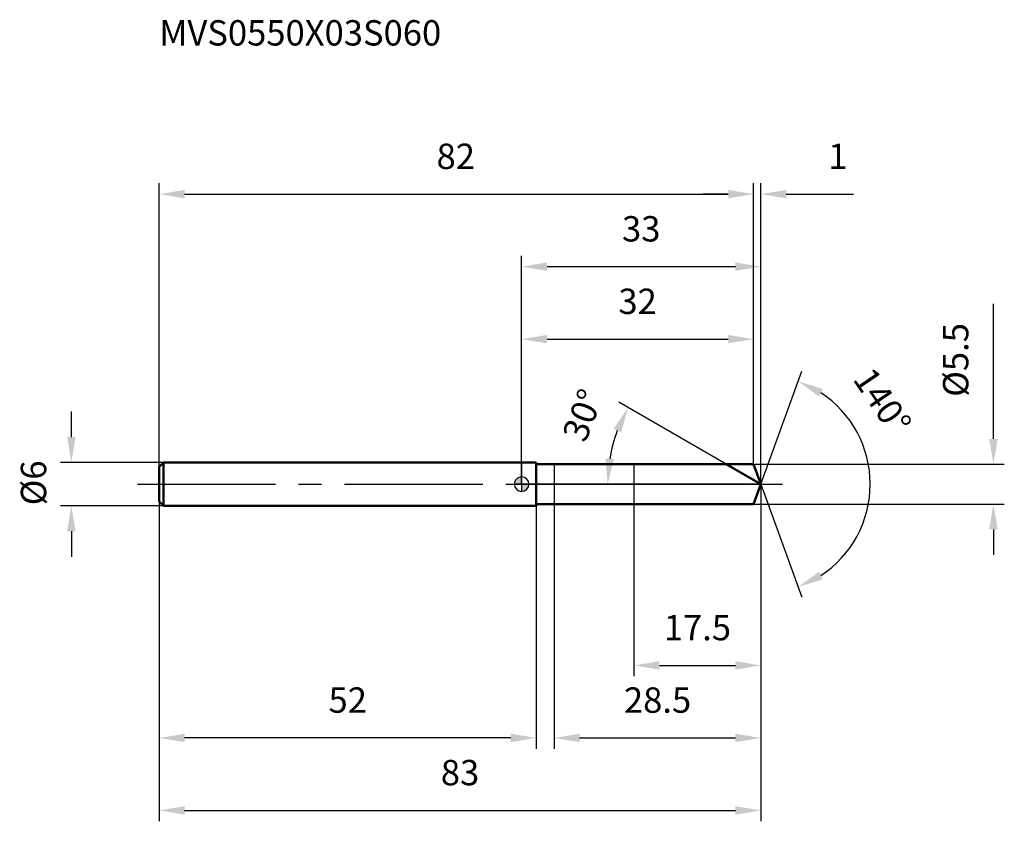
# Model space of a CAD drawing. Units: millimetres. Extents: x -69 to 67, y -46 to 64.
import ezdxf

# ---------------------------------------------------------------- set-up
doc = ezdxf.new("R2010")
doc.units = ezdxf.units.MM
doc.linetypes.add('CENTER2', pattern=[28.575, 19.05, -3.175, 3.175, -3.175])
for name, color, linetype, lineweight in [('1', 4, 'Continuous', 50), ('2', 7, 'Continuous', 25), ('4', 2, 'CENTER2', 25), ('cut', 1, 'Continuous', 25), ('nocut', 7, 'Continuous', 25), ('sk1', 4, 'Continuous', 50), ('sk2', 7, 'Continuous', 25), ('sk4', 2, 'CENTER2', 25), ('sk6', 5, 'Continuous', 35)]:
    doc.layers.add(name, color=color, linetype=linetype, lineweight=lineweight)
doc.layers.add('7', color=5, linetype='Continuous')
doc.styles.add('simplex', font='txt.shx', dxfattribs={"height": 3.5})
doc.styles.get("Standard").update_dxf_attribs({"font": 'txt.shx', "bigfont": '@extfont2.shx'})
doc.dimstyles.new('コピー - ISO-25', dxfattribs={"dimscale": 0, "dimtxt": 3.5, "dimasz": 3.5, "dimexe": 1.5, "dimexo": 0, "dimgap": 2.3, "dimtad": 1, "dimdsep": 46, "dimtxsty": 'simplex', "dimcen": 0.09, "dimclrd": 256, "dimclre": 256, "dimclrt": 256, "dimadec": 0, "dimazin": 0, "dimtfac": 1, "dimtofl": 0, "dimtmove": 0, "dimatfit": 3, "dimfxl": 1, "dimtolj": 1, "dimlwd": -1, "dimlwe": -1, "dimarcsym": 0})

# ---------------------------------------------------------------- blocks, each defined once
blk = doc.blocks.new('zero block')
h = blk.add_hatch(color=7)
h.paths.add_polyline_path([(0, 1, 0.414214), (-1, 0), (0, 0)])
h.paths.add_polyline_path([(1, 0), (0, 0), (0, -1, 0.414214)])
at = {"color": 7, "ltscale": 0.2}
for p, q in [((-1, 0), (1, 0)), ((0, -1), (0, 1))]:
    blk.add_line(p, q, dxfattribs=at)
for start, end in [(90, 180), (180, 270), (0, 90), (270, 0)]:
    blk.add_arc((0, 0), 1, start, end, dxfattribs=at)
blk = doc.blocks.new('*D393')
at = {"layer": 'Defpoints', "color": 0}
for p in [(32, 40), (32, 2.75), (-50, 2.4)]:
    blk.add_point(p, dxfattribs=at)
at = {"layer": 'sk2'}
for p, q in [((-50, 2.4), (-50, 41.5)), ((32, 2.75), (32, 41.5)), ((-46.5, 40), (28.5, 40))]:
    blk.add_line(p, q, dxfattribs=at)
for points in [[(-46.5, 40.58), (-46.5, 39.42), (-50, 40)], [(28.5, 39.42), (28.5, 40.58), (32, 40)]]:
    blk.add_solid(points, dxfattribs=at)
at = {"layer": 'sk2', "insert": (-9.09, 46.97), "char_height": 3.5, "attachment_point": 2, "line_spacing_factor": 0.9, "style": 'simplex'}
blk.add_mtext('\\A1;82', dxfattribs=at)
blk = doc.blocks.new('*D394')
at = {"layer": 'Defpoints', "color": 0}
for p in [(-50, -2.4), (2, -2.4), (-50, -35)]:
    blk.add_point(p, dxfattribs=at)
at = {"layer": 'sk2'}
for p, q in [((-50, -2.4), (-50, -36.5)), ((2, -2.4), (2, -36.5)), ((-1.5, -35), (-46.5, -35))]:
    blk.add_line(p, q, dxfattribs=at)
for points in [[(-46.5, -34.42), (-46.5, -35.58), (-50, -35)], [(-1.5, -35.58), (-1.5, -34.42), (2, -35)]]:
    blk.add_solid(points, dxfattribs=at)
at = {"layer": 'sk2', "insert": (-24, -28.03), "char_height": 3.5, "attachment_point": 2, "line_spacing_factor": 0.9, "style": 'simplex'}
blk.add_mtext('\\A1;52', dxfattribs=at)
blk = doc.blocks.new('*D395')
at = {"layer": 'Defpoints', "color": 0}
for p in [(-49.4, 3), (-62.13, -3), (-49.4, -3)]:
    blk.add_point(p, dxfattribs=at)
at = {"layer": 'sk2'}
for p, q in [((-62.13, 6.5), (-62.13, 10)), ((-49.4, 3), (-63.63, 3)), ((-49.4, -3), (-63.63, -3)), ((-62.13, -6.5), (-62.13, -10))]:
    blk.add_line(p, q, dxfattribs=at)
for points in [[(-62.71, 6.5), (-61.55, 6.5), (-62.13, 3)], [(-61.55, -6.5), (-62.71, -6.5), (-62.13, -3)]]:
    blk.add_solid(points, dxfattribs=at)
at = {"layer": 'sk2', "insert": (-69.1, -2.92), "char_height": 3.5, "attachment_point": 1, "rotation": 90, "line_spacing_factor": 0.9, "style": 'simplex'}
blk.add_mtext('\\A1;%%c6', dxfattribs=at)
blk = doc.blocks.new('*D396')
at = {"layer": '2'}
for p, q in [((0, 0), (0, 31.5)), ((33, 0), (33, 31.5)), ((3.5, 30), (29.5, 30))]:
    blk.add_line(p, q, dxfattribs=at)
for points in [[(3.5, 30.58), (3.5, 29.42), (0, 30)], [(29.5, 29.42), (29.5, 30.58), (33, 30)]]:
    blk.add_solid(points, dxfattribs=at)
at = {"layer": 'Defpoints', "color": 0}
for p in [(33, 30), (0, 0), (33, 0)]:
    blk.add_point(p, dxfattribs=at)
at = {"layer": '2', "insert": (16.5, 36.97), "char_height": 3.5, "attachment_point": 2, "line_spacing_factor": 0.9, "style": 'simplex'}
blk.add_mtext('\\A1;33', dxfattribs=at)
blk = doc.blocks.new('*D397')
at = {"layer": '2'}
for p, q in [((32, 2.75), (32, 41.5)), ((33, 0), (33, 41.5)), ((28.5, 40), (25, 40)), ((36.5, 40), (45.77, 40))]:
    blk.add_line(p, q, dxfattribs=at)
for points in [[(28.5, 39.42), (28.5, 40.58), (32, 40)], [(36.5, 40.58), (36.5, 39.42), (33, 40)]]:
    blk.add_solid(points, dxfattribs=at)
at = {"layer": 'Defpoints', "color": 0}
for p in [(32, 40), (32, 2.75), (33, 0)]:
    blk.add_point(p, dxfattribs=at)
at = {"layer": '2', "insert": (42.3, 46.97), "char_height": 3.5, "attachment_point": 1, "line_spacing_factor": 0.9, "style": 'simplex'}
blk.add_mtext('\\A1;1', dxfattribs=at)
blk = doc.blocks.new('*D398')
at = {"layer": 'Defpoints', "color": 0}
for p in [(-50, 0), (33, 0), (33, -45)]:
    blk.add_point(p, dxfattribs=at)
at = {"layer": 'sk2'}
for p, q in [((-50, 0), (-50, -46.5)), ((33, 0), (33, -46.5)), ((-46.5, -45), (29.5, -45))]:
    blk.add_line(p, q, dxfattribs=at)
for points in [[(-46.5, -44.42), (-46.5, -45.58), (-50, -45)], [(29.5, -45.58), (29.5, -44.42), (33, -45)]]:
    blk.add_solid(points, dxfattribs=at)
at = {"layer": 'sk2', "insert": (-8.5, -38.03), "char_height": 3.5, "attachment_point": 2, "line_spacing_factor": 0.9, "style": 'simplex'}
blk.add_mtext('\\A1;83', dxfattribs=at)
blk = doc.blocks.new('*D399')
at = {"layer": '2'}
for p, q in [((65.09, 6.25), (65.09, 24.85)), ((32, 2.75), (66.59, 2.75)), ((32, -2.75), (66.59, -2.75)), ((65.09, -6.25), (65.09, -9.75))]:
    blk.add_line(p, q, dxfattribs=at)
for points in [[(64.51, 6.25), (65.68, 6.25), (65.09, 2.75)], [(65.68, -6.25), (64.51, -6.25), (65.09, -2.75)]]:
    blk.add_solid(points, dxfattribs=at)
at = {"layer": 'Defpoints', "color": 0}
for p in [(32, 2.75), (32, -2.75), (65.09, -2.75)]:
    blk.add_point(p, dxfattribs=at)
at = {"layer": '2', "insert": (58.13, 12.05), "char_height": 3.5, "attachment_point": 1, "rotation": 90, "line_spacing_factor": 0.9, "style": 'simplex'}
blk.add_mtext('\\A1;%%c5.5', dxfattribs=at)
blk = doc.blocks.new('*D400')
at = {"layer": '2'}
for p, q in [((28.24, 2.75), (13.4, 11.32)), ((33, 0), (10.36, 0))]:
    blk.add_line(p, q, dxfattribs=at)
blk.add_arc((33, 0), 21.14, 159.4982, 170.5018, dxfattribs=at)
for points in [[(13.73, 7.15), (12.68, 7.65), (14.7, 10.57)], [(11.57, 3.54), (12.73, 3.44), (11.86, 0)]]:
    blk.add_solid(points, dxfattribs=at)
at = {"layer": 'Defpoints', "color": 0}
for p in [(12.18, 3.67), (28.24, 2.75), (28.4, 2.66), (33, 0), (33.19, 0)]:
    blk.add_point(p, dxfattribs=at)
at = {"layer": '2', "insert": (6.8, 10.15), "char_height": 3.5, "attachment_point": 2, "rotation": 68.8219, "line_spacing_factor": 0.9, "style": 'simplex'}
blk.add_mtext('\\A1;30%%d', dxfattribs=at)
blk = doc.blocks.new('*D401')
at = {"layer": '2'}
for p, q in [((33, -1.6), (33, -36.5)), ((4.5, -2.75), (4.5, -36.5)), ((8, -35), (29.5, -35))]:
    blk.add_line(p, q, dxfattribs=at)
for points in [[(8, -34.42), (8, -35.58), (4.5, -35)], [(29.5, -35.58), (29.5, -34.42), (33, -35)]]:
    blk.add_solid(points, dxfattribs=at)
at = {"layer": 'Defpoints', "color": 0}
for p in [(33, -1.6), (4.5, -2.75), (33, -35)]:
    blk.add_point(p, dxfattribs=at)
at = {"layer": '2', "insert": (18.75, -28.03), "char_height": 3.5, "attachment_point": 2, "line_spacing_factor": 0.9, "style": 'simplex'}
blk.add_mtext('\\A1;28.5', dxfattribs=at)
blk = doc.blocks.new('*D402')
at = {"layer": '2'}
for p, q in [((15.5, 0), (15.5, -26.5)), ((33, 0), (33, -26.5)), ((19, -25), (29.5, -25))]:
    blk.add_line(p, q, dxfattribs=at)
for points in [[(19, -24.42), (19, -25.58), (15.5, -25)], [(29.5, -25.58), (29.5, -24.42), (33, -25)]]:
    blk.add_solid(points, dxfattribs=at)
at = {"layer": 'Defpoints', "color": 0}
for p in [(15.5, 0), (33, 0), (33, -25)]:
    blk.add_point(p, dxfattribs=at)
at = {"layer": '2', "insert": (24.25, -18.03), "char_height": 3.5, "attachment_point": 2, "line_spacing_factor": 0.9, "style": 'simplex'}
blk.add_mtext('\\A1;17.5', dxfattribs=at)
blk = doc.blocks.new('*D403')
at = {"layer": '2'}
for p, q in [((0, 0), (0, 21.5)), ((32, 2.75), (32, 21.5)), ((3.5, 20), (28.5, 20))]:
    blk.add_line(p, q, dxfattribs=at)
for points in [[(3.5, 20.58), (3.5, 19.42), (0, 20)], [(28.5, 19.42), (28.5, 20.58), (32, 20)]]:
    blk.add_solid(points, dxfattribs=at)
at = {"layer": 'Defpoints', "color": 0}
for p in [(32, 20), (32, 2.75), (0, 0)]:
    blk.add_point(p, dxfattribs=at)
at = {"layer": '2', "insert": (16, 26.97), "char_height": 3.5, "attachment_point": 2, "line_spacing_factor": 0.9, "style": 'simplex'}
blk.add_mtext('\\A1;32', dxfattribs=at)
blk = doc.blocks.new('*D404')
at = {"layer": '2'}
for q in [(38.67, 15.59), (38.67, -15.59)]:
    blk.add_line((33, 0), q, dxfattribs=at)
blk.add_arc((33, 0), 15.09, 303.3217, 56.6783, dxfattribs=at)
for points in [[(41.55, 13.13), (41.03, 12.09), (38.16, 14.18)], [(41.03, -12.09), (41.55, -13.13), (38.16, -14.18)]]:
    blk.add_solid(points, dxfattribs=at)
at = {"layer": 'Defpoints', "color": 0}
for p in [(32.98, 0.07), (33, 0), (33, 0), (32.98, -0.07), (46.85, -5.98)]:
    blk.add_point(p, dxfattribs=at)
at = {"layer": '2', "insert": (51.22, 12.43), "char_height": 3.5, "attachment_point": 2, "rotation": 304.2948, "line_spacing_factor": 0.9, "style": 'simplex'}
blk.add_mtext('\\A1;140%%d', dxfattribs=at)

msp = doc.modelspace()

# ---------------------------------------------------------------- linework, layer by layer
at = {"layer": '1'}
for p, q in [((2, 3), (0, 3)), ((2, 3), (2, -3)), ((2, 2.75), (32, 2.75)), ((33, 0), (28.24, 2.75)), ((32, 2.75), (33, 0)), ((33, 0), (32, -2.75)), ((0, -3), (2, -3)), ((32, -2.75), (2, -2.75))]:
    msp.add_line(p, q, dxfattribs=at)
at = {"layer": '4'}
msp.add_line((0, 0), (36, 0), dxfattribs=at)
at = {"layer": '7'}
for p, q in [((4.5, 2.75), (32, 2.75)), ((4.5, 2.75), (4.5, -2.75)), ((32, 2.75), (33, 0)), ((33, 0), (32, -2.75)), ((32, -2.75), (4.5, -2.75))]:
    msp.add_line(p, q, dxfattribs=at)
at = {"layer": 'cut'}
for p, q in [((32, 2.75), (15.5, 2.75)), ((15.5, 2.75), (15.5, 0)), ((32, 2.75), (33, 0)), ((15.5, 0), (33, 0))]:
    msp.add_line(p, q, dxfattribs=at)
at = {"layer": 'nocut'}
for p, q in [((2, 3), (0, 3)), ((0, 3), (0, 0)), ((2, 2.75), (2, 3)), ((2, 2.75), (15.5, 2.75)), ((15.5, 2.75), (15.5, 0)), ((15.5, 0), (0, 0))]:
    msp.add_line(p, q, dxfattribs=at)
at = {"layer": 'sk1'}
for p, q in [((-50, 2.4), (-49.4, 3)), ((-49.4, 3), (-49.4, -3)), ((0, 3), (-49.4, 3)), ((-50, 2.4), (-50, -2.4)), ((-50, -2.4), (-49.4, -3)), ((-49.4, -3), (0, -3))]:
    msp.add_line(p, q, dxfattribs=at)
at = {"layer": 'sk4'}
msp.add_line((-53, 0), (0, 0), dxfattribs=at)

# ---------------------------------------------------------------- block references
at = {"rotation": 180}
msp.add_blockref('zero block', (0, 0), dxfattribs=at)

# ---------------------------------------------------------------- texts
at = {"layer": 'sk6', "insert": (-50, 64), "char_height": 3.5, "width": 41.65, "attachment_point": 1, "line_spacing_factor": 0.9}
msp.add_mtext('MVS0550X03S060', dxfattribs=at)

# ---------------------------------------------------------------- dimensions: what is measured, and where the dimension line sits
at = {"layer": '2'}
dim = msp.add_linear_dim(base=(32, 40), p1=(33, 0), p2=(32, 2.75), angle=180, dimstyle='コピー - ISO-25', override={"dimscale": 1, "dimdec": 1}, dxfattribs=at)
dim.commit()
dim.dimension.update_dxf_attribs({"geometry": '*D397', "text_midpoint": (42.88, 40), "dimtype": 160})
for base, p1, p2, picture, middle in [((33, 30), (0, 0), (33, 0), '*D396', (16.5, 30)), ((32, 20), (0, 0), (32, 2.75), '*D403', (16, 20)), ((33, -25), (15.5, 0), (33, 0), '*D402', (24.25, -25)), ((33, -35), (4.5, -2.75), (33, -1.6), '*D401', (18.75, -35))]:
    dim = msp.add_linear_dim(base=base, p1=p1, p2=p2, dimstyle='コピー - ISO-25', override={"dimscale": 1, "dimdec": 1}, dxfattribs=at)
    dim.commit()
    dim.dimension.update_dxf_attribs({"geometry": picture, "text_midpoint": middle, "dimtype": 160})
dim = msp.add_linear_dim(base=(65.09, -2.75), p1=(32, 2.75), p2=(32, -2.75), angle=270, text='%%c<>', dimstyle='コピー - ISO-25', override={"dimscale": 1, "dimdec": 1}, dxfattribs=at)
dim.commit()
dim.dimension.update_dxf_attribs({"geometry": '*D399', "text_midpoint": (65.09, 17.3), "dimtype": 160})
for base, line1, line2, picture, middle in [((46.8542, -5.9757), ((32.9764, 0.0674), (33.0009, 0)), ((32.9764, -0.0674), (33.0009, 0)), '*D404', (45.4652, 8.5009)), ((12.185, 3.6704), ((28.3989, 2.657), (28.2378, 2.75)), ((33.187, 0), (33.0009, 0)), '*D400', (13.2914, 7.6361))]:
    dim = msp.add_angular_dim_2l(base=base, line1=line1, line2=line2, dimstyle='コピー - ISO-25', override={"dimscale": 1, "dimdec": 1}, dxfattribs=at)
    dim.commit()
    dim.dimension.update_dxf_attribs({"geometry": picture, "text_midpoint": middle, "dimtype": 162})
at = {"layer": 'sk2'}
for base, p1, p2, picture, middle in [((32, 40), (-50, 2.4), (32, 2.75), '*D393', (-9.09, 40)), ((33, -45), (-50, 0), (33, 0), '*D398', (-8.5, -45))]:
    dim = msp.add_linear_dim(base=base, p1=p1, p2=p2, dimstyle='コピー - ISO-25', override={"dimscale": 1, "dimdec": 1}, dxfattribs=at)
    dim.commit()
    dim.dimension.update_dxf_attribs({"geometry": picture, "text_midpoint": middle, "dimtype": 160})
dim = msp.add_linear_dim(base=(-62.13, -3), p1=(-49.4, 3), p2=(-49.4, -3), angle=270, text='%%c<>', dimstyle='コピー - ISO-25', override={"dimscale": 1, "dimdec": 1}, dxfattribs=at)
dim.commit()
dim.dimension.update_dxf_attribs({"geometry": '*D395', "text_midpoint": (-62.13, 0), "dimtype": 160})
dim = msp.add_linear_dim(base=(-50, -35), p1=(2, -2.4), p2=(-50, -2.4), angle=180, dimstyle='コピー - ISO-25', override={"dimscale": 1, "dimdec": 1}, dxfattribs=at)
dim.commit()
dim.dimension.update_dxf_attribs({"geometry": '*D394', "text_midpoint": (-24, -35), "dimtype": 160})

doc.saveas('drawing.dxf')
